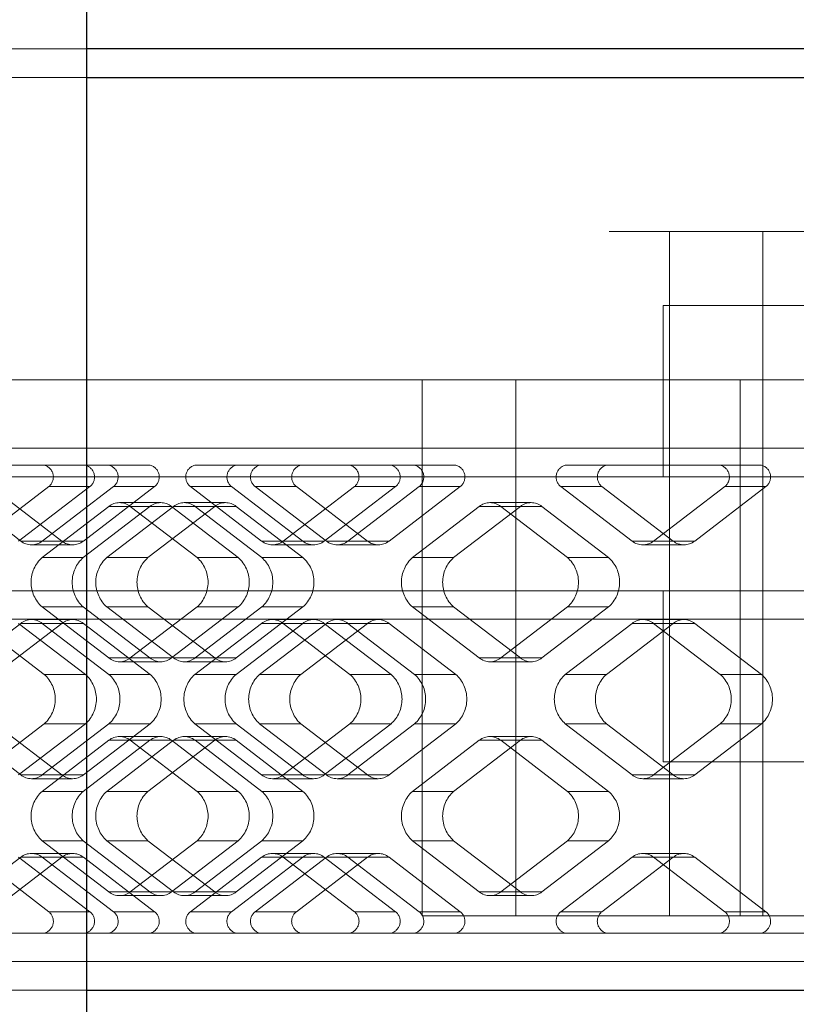
# Paper-space layout 'Sheet2' of a CAD drawing. Units: inches. Extents: x 0.1 to 18.4, y 0.1 to 10.9.
# Drawn here: x 4.4 to 4.4, y 2.5 to 2.5 of the extents above; entities that cross this region are included whole.
import ezdxf

# ---------------------------------------------------------------- set-up
doc = ezdxf.new("R2010")
doc.units = ezdxf.units.IN
doc.header["$MEASUREMENT"] = 0
doc.linetypes.add('HIDDEN', pattern=[0.07500000000000001, 0.05, -0.025])

psp = doc.layouts.new('Sheet2')

# ---------------------------------------------------------------- linework, layer by layer
at = {"color": 7, "linetype": 'Continuous', "lineweight": 25}
for p, q in [((4.356602755216461, 2.40752667050564), (4.356602755216461, 4.657526670505639)), ((4.405830067478942, 2.518419058957083), (4.356602755216461, 2.518419058957083)), ((4.356602755216461, 2.516778639009577), (4.466346849704651, 2.516778639009577)), ((4.356602755216461, 2.464285200689367), (4.466346849704651, 2.464285200689367))]:
    psp.add_line(p, q, dxfattribs=at)
at = {"color": 7, "linetype": 'HIDDEN', "lineweight": 18}
for p, q in [((4.356602755216461, 2.518419058957083), (3.883294120821946, 2.518419058957083)), ((4.308344467944734, 2.516778639009577), (4.356602755216461, 2.516778639009577)), ((4.186655476249483, 2.507920371293041), (4.390126804672092, 2.507920371293041)), ((4.390126804672092, 2.507920371293041), (4.390126804672092, 2.468550292552884)), ((4.390126804672092, 2.507920371293041), (4.395507866261581, 2.507920371293041)), ((4.395507866261581, 2.507920371293041), (4.395507866261581, 2.468550292552884)), ((4.395507866261581, 2.507920371293041), (4.408422414076355, 2.507920371293041)), ((4.389774244145277, 2.503655279429524), (4.389774244145277, 2.493812759744485)), ((4.389774244145277, 2.503655279429524), (4.399232241639118, 2.503655279429524)), ((4.375899461685058, 2.499390187566007), (4.186655476249483, 2.499390187566007)), ((4.375899461685058, 2.468550292552884), (4.375899461685058, 2.499390187566007)), ((4.381280523274548, 2.499390187566007), (4.375899461685058, 2.499390187566007)), ((4.394195071089321, 2.499390187566007), (4.381280523274548, 2.499390187566007)), ((4.381280523274548, 2.468550292552884), (4.381280523274548, 2.499390187566007)), ((4.394195071089321, 2.468550292552884), (4.394195071089321, 2.499390187566007)), ((4.394195071089321, 2.499390187566007), (4.39957613267881, 2.499390187566007)), ((4.433284706563604, 2.495453179691991), (3.918259796175358, 2.495453179691991)), ((4.345232620593695, 2.494468927723487), (4.354167777829995, 2.494468927723487)), ((4.354167777829995, 2.494468927723487), (4.35653544492937, 2.494468927723487)), ((4.35789311740216, 2.494468927723487), (4.35653544492937, 2.494468927723487)), ((4.35789311740216, 2.494468927723487), (4.360260784501535, 2.494468927723487)), ((4.362816284915906, 2.494468927723487), (4.371751442152205, 2.494468927723487)), ((4.371751442152205, 2.494468927723487), (4.374119109251581, 2.494468927723487)), ((4.37547678172437, 2.494468927723487), (4.374119109251581, 2.494468927723487)), ((4.37547678172437, 2.494468927723487), (4.377844448823746, 2.494468927723487)), ((4.393060446046581, 2.494468927723487), (4.384125288810282, 2.494468927723487)), ((4.393060446046581, 2.494468927723487), (4.395428113145956, 2.494468927723487)), ((4.340307722616421, 2.493812759744485), (4.389774244145277, 2.493812759744485)), ((4.406759641286927, 2.493812759744485), (4.389774244145277, 2.493812759744485)), ((4.352806518459024, 2.490110948184403), (4.348710352035866, 2.493244501605519)), ((4.354415385959989, 2.493244501605519), (4.35031921953683, 2.490110948184403)), ((4.3551741855584, 2.490110948184403), (4.351078019135241, 2.493244501605519)), ((4.352686886636206, 2.490110948184403), (4.356783053059364, 2.493244501605519)), ((4.358140725532154, 2.493244501605519), (4.354044559108996, 2.490110948184403)), ((4.356783053059364, 2.493244501605519), (4.354415385959989, 2.493244501605519)), ((4.360508392631529, 2.493244501605519), (4.356412226208372, 2.490110948184403)), ((4.360508392631529, 2.493244501605519), (4.358140725532154, 2.493244501605519)), ((4.366664843209069, 2.490110948184403), (4.36256867678591, 2.493244501605519)), ((4.36256867678591, 2.493244501605519), (4.364936343885286, 2.493244501605519)), ((4.364936343885286, 2.493244501605519), (4.369032510308444, 2.490110948184403)), ((4.366294016358077, 2.493244501605519), (4.368661683457452, 2.493244501605519)), ((4.370390182781235, 2.490110948184403), (4.366294016358077, 2.493244501605519)), ((4.371999050282199, 2.493244501605519), (4.367902883859041, 2.490110948184403)), ((4.37275784988061, 2.490110948184403), (4.368661683457452, 2.493244501605519)), ((4.370270550958416, 2.490110948184403), (4.374366717381575, 2.493244501605519)), ((4.375724389854365, 2.493244501605519), (4.371628223431207, 2.490110948184403)), ((4.374366717381575, 2.493244501605519), (4.371999050282199, 2.493244501605519)), ((4.37809205695374, 2.493244501605519), (4.373995890530582, 2.490110948184403)), ((4.37809205695374, 2.493244501605519), (4.375724389854365, 2.493244501605519)), ((4.383877680680287, 2.493244501605519), (4.386245347779663, 2.493244501605519)), ((4.387973847103446, 2.490110948184403), (4.383877680680287, 2.493244501605519)), ((4.390341514202821, 2.490110948184403), (4.386245347779663, 2.493244501605519)), ((4.393308054176575, 2.493244501605519), (4.389211887753418, 2.490110948184403)), ((4.395675721275951, 2.493244501605519), (4.391579554852793, 2.490110948184403)), ((4.395675721275951, 2.493244501605519), (4.393308054176575, 2.493244501605519)), ((4.354033341486746, 2.489163851286126), (4.357873011047964, 2.492101185477795)), ((4.360240678147339, 2.492101185477795), (4.356401008586121, 2.489163851286126)), ((4.357758681058912, 2.489163851286126), (4.36159835062013, 2.492101185477795)), ((4.357873011047964, 2.492101185477795), (4.360240678147339, 2.492101185477795)), ((4.35849203137295, 2.492320960077886), (4.360859698472325, 2.492320960077886)), ((4.359111051697936, 2.492101185477795), (4.362950721259154, 2.489163851286126)), ((4.361478718797311, 2.492101185477795), (4.359111051697936, 2.492101185477795)), ((4.360126348158287, 2.489163851286126), (4.363966017719505, 2.492101185477795)), ((4.36531838835853, 2.489163851286126), (4.361478718797311, 2.492101185477795)), ((4.36159835062013, 2.492101185477795), (4.363966017719505, 2.492101185477795)), ((4.362217370945116, 2.492320960077886), (4.364585038044491, 2.492320960077886)), ((4.362836391270101, 2.492101185477795), (4.36667606083132, 2.489163851286126)), ((4.365204058369477, 2.492101185477795), (4.362836391270101, 2.492101185477795)), ((4.365204058369477, 2.492101185477795), (4.369043727930696, 2.489163851286126)), ((4.375342345381123, 2.489163851286126), (4.379182014942341, 2.492101185477795)), ((4.377710012480498, 2.489163851286126), (4.381549682041716, 2.492101185477795)), ((4.379182014942341, 2.492101185477795), (4.381549682041716, 2.492101185477795)), ((4.379801035267326, 2.492320960077886), (4.382168702366702, 2.492320960077886)), ((4.380420055592312, 2.492101185477795), (4.384259725153531, 2.489163851286126)), ((4.382787722691687, 2.492101185477795), (4.380420055592312, 2.492101185477795)), ((4.382787722691687, 2.492101185477795), (4.386627392252906, 2.489163851286126)), ((4.3551741855584, 2.490110948184403), (4.352806518459024, 2.490110948184403)), ((4.355793205883385, 2.489891173584311), (4.35342553878401, 2.489891173584311)), ((4.354044559108996, 2.490110948184403), (4.356412226208372, 2.490110948184403)), ((4.369032510308444, 2.490110948184403), (4.366664843209069, 2.490110948184403)), ((4.36965153063343, 2.489891173584311), (4.367283863534055, 2.489891173584311)), ((4.367902883859041, 2.490110948184403), (4.370270550958416, 2.490110948184403)), ((4.37275784988061, 2.490110948184403), (4.370390182781235, 2.490110948184403)), ((4.373376870205596, 2.489891173584311), (4.371009203106221, 2.489891173584311)), ((4.371628223431207, 2.490110948184403), (4.373995890530582, 2.490110948184403)), ((4.390341514202821, 2.490110948184403), (4.387973847103446, 2.490110948184403)), ((4.390960534527807, 2.489891173584311), (4.388592867428431, 2.489891173584311)), ((4.389211887753418, 2.490110948184403), (4.391579554852793, 2.490110948184403)), ((4.356401008586121, 2.489163851286126), (4.354033341486746, 2.489163851286126)), ((4.360126348158287, 2.489163851286126), (4.357758681058912, 2.489163851286126)), ((4.362950721259154, 2.489163851286126), (4.36531838835853, 2.489163851286126)), ((4.36667606083132, 2.489163851286126), (4.369043727930696, 2.489163851286126)), ((4.377710012480498, 2.489163851286126), (4.375342345381123, 2.489163851286126)), ((4.384259725153531, 2.489163851286126), (4.386627392252906, 2.489163851286126)), ((4.340307722616421, 2.487251079954459), (4.389774244145277, 2.487251079954459)), ((4.389774244145277, 2.477408560269419), (4.389774244145277, 2.487251079954459)), ((4.406759641286927, 2.487251079954459), (4.389774244145277, 2.487251079954459)), ((4.357873011047964, 2.483385226399625), (4.354033341486746, 2.486322560591295)), ((4.354033341486746, 2.486322560591295), (4.356401008586121, 2.486322560591295)), ((4.356401008586121, 2.486322560591295), (4.360240678147339, 2.483385226399625)), ((4.357758681058912, 2.486322560591295), (4.360126348158287, 2.486322560591295)), ((4.36159835062013, 2.483385226399625), (4.357758681058912, 2.486322560591295)), ((4.362950721259154, 2.486322560591295), (4.359111051697936, 2.483385226399625)), ((4.363966017719505, 2.483385226399625), (4.360126348158287, 2.486322560591295)), ((4.361478718797311, 2.483385226399625), (4.36531838835853, 2.486322560591295)), ((4.36667606083132, 2.486322560591295), (4.362836391270102, 2.483385226399625)), ((4.36531838835853, 2.486322560591295), (4.362950721259154, 2.486322560591295)), ((4.369043727930696, 2.486322560591295), (4.365204058369477, 2.483385226399625)), ((4.369043727930696, 2.486322560591295), (4.36667606083132, 2.486322560591295)), ((4.375342345381123, 2.486322560591295), (4.377710012480498, 2.486322560591295)), ((4.379182014942341, 2.483385226399625), (4.375342345381123, 2.486322560591295)), ((4.381549682041716, 2.483385226399625), (4.377710012480498, 2.486322560591295)), ((4.384259725153531, 2.486322560591295), (4.380420055592312, 2.483385226399625)), ((4.386627392252906, 2.486322560591295), (4.382787722691687, 2.483385226399625)), ((4.386627392252906, 2.486322560591295), (4.384259725153531, 2.486322560591295)), ((3.917908481893394, 2.485610660006952), (4.433636020845567, 2.485610660006952)), ((4.348966848897806, 2.482438129501349), (4.352806518459024, 2.485375463693018)), ((4.35031921953683, 2.485375463693018), (4.354158889098048, 2.482438129501349)), ((4.351334515997181, 2.482438129501349), (4.3551741855584, 2.485375463693018)), ((4.356526556197424, 2.482438129501349), (4.352686886636206, 2.485375463693018)), ((4.352806518459024, 2.485375463693018), (4.3551741855584, 2.485375463693018)), ((4.35342553878401, 2.485595238293109), (4.355793205883385, 2.485595238293109)), ((4.354044559108996, 2.485375463693018), (4.357884228670215, 2.482438129501348)), ((4.356412226208372, 2.485375463693018), (4.354044559108996, 2.485375463693018)), ((4.356412226208372, 2.485375463693018), (4.36025189576959, 2.482438129501348)), ((4.362825173647851, 2.482438129501349), (4.366664843209069, 2.485375463693018)), ((4.369032510308444, 2.485375463693018), (4.365192840747226, 2.482438129501349)), ((4.366550513220017, 2.482438129501348), (4.370390182781235, 2.485375463693018)), ((4.366664843209069, 2.485375463693018), (4.369032510308444, 2.485375463693018)), ((4.367283863534055, 2.485595238293109), (4.36965153063343, 2.485595238293109)), ((4.367902883859041, 2.485375463693018), (4.371742553420259, 2.482438129501349)), ((4.370270550958416, 2.485375463693018), (4.367902883859041, 2.485375463693018)), ((4.368918180319392, 2.482438129501348), (4.37275784988061, 2.485375463693018)), ((4.374110220519634, 2.482438129501349), (4.370270550958416, 2.485375463693018)), ((4.370390182781235, 2.485375463693018), (4.37275784988061, 2.485375463693018)), ((4.371009203106221, 2.485595238293109), (4.373376870205596, 2.485595238293109)), ((4.371628223431207, 2.485375463693018), (4.375467892992425, 2.482438129501349)), ((4.373995890530582, 2.485375463693018), (4.371628223431207, 2.485375463693018)), ((4.373995890530582, 2.485375463693018), (4.377835560091801, 2.482438129501349)), ((4.384134177542228, 2.482438129501349), (4.387973847103446, 2.485375463693018)), ((4.386501844641603, 2.482438129501349), (4.390341514202821, 2.485375463693018)), ((4.387973847103446, 2.485375463693018), (4.390341514202821, 2.485375463693018)), ((4.388592867428431, 2.485595238293109), (4.390960534527807, 2.485595238293109)), ((4.389211887753418, 2.485375463693018), (4.393051557314636, 2.482438129501349)), ((4.391579554852793, 2.485375463693018), (4.389211887753418, 2.485375463693018)), ((4.391579554852793, 2.485375463693018), (4.395419224414011, 2.482438129501349)), ((4.360240678147339, 2.483385226399625), (4.357873011047964, 2.483385226399625)), ((4.360859698472325, 2.483165451799535), (4.35849203137295, 2.483165451799535)), ((4.359111051697936, 2.483385226399625), (4.361478718797311, 2.483385226399625)), ((4.363966017719505, 2.483385226399625), (4.36159835062013, 2.483385226399625)), ((4.364585038044491, 2.483165451799535), (4.362217370945116, 2.483165451799535)), ((4.362836391270102, 2.483385226399625), (4.365204058369477, 2.483385226399625)), ((4.381549682041716, 2.483385226399625), (4.379182014942341, 2.483385226399625)), ((4.382168702366702, 2.483165451799535), (4.379801035267326, 2.483165451799535)), ((4.380420055592312, 2.483385226399625), (4.382787722691687, 2.483385226399625)), ((4.354158889098048, 2.482438129501349), (4.356526556197424, 2.482438129501349)), ((4.357884228670215, 2.482438129501348), (4.36025189576959, 2.482438129501348)), ((4.365192840747226, 2.482438129501349), (4.362825173647851, 2.482438129501349)), ((4.368918180319392, 2.482438129501348), (4.366550513220017, 2.482438129501348)), ((4.371742553420259, 2.482438129501349), (4.374110220519634, 2.482438129501349)), ((4.375467892992425, 2.482438129501349), (4.377835560091801, 2.482438129501349)), ((4.386501844641603, 2.482438129501349), (4.384134177542228, 2.482438129501349)), ((4.393051557314636, 2.482438129501349), (4.395419224414011, 2.482438129501349)), ((4.352806518459024, 2.476659504614849), (4.348966848897806, 2.479596838806518)), ((4.354158889098048, 2.479596838806518), (4.35031921953683, 2.476659504614849)), ((4.3551741855584, 2.476659504614849), (4.351334515997181, 2.479596838806518)), ((4.352686886636206, 2.476659504614849), (4.356526556197424, 2.479596838806518)), ((4.357884228670215, 2.479596838806518), (4.354044559108996, 2.476659504614849)), ((4.356526556197424, 2.479596838806518), (4.354158889098048, 2.479596838806518)), ((4.36025189576959, 2.479596838806518), (4.356412226208372, 2.476659504614849)), ((4.36025189576959, 2.479596838806518), (4.357884228670215, 2.479596838806518)), ((4.366664843209069, 2.476659504614849), (4.362825173647851, 2.479596838806518)), ((4.362825173647851, 2.479596838806518), (4.365192840747226, 2.479596838806518)), ((4.365192840747226, 2.479596838806518), (4.369032510308444, 2.476659504614849)), ((4.366550513220017, 2.479596838806518), (4.368918180319392, 2.479596838806518)), ((4.370390182781235, 2.476659504614849), (4.366550513220017, 2.479596838806518)), ((4.371742553420259, 2.479596838806518), (4.367902883859041, 2.476659504614849)), ((4.37275784988061, 2.476659504614849), (4.368918180319392, 2.479596838806518)), ((4.370270550958416, 2.476659504614849), (4.374110220519634, 2.479596838806518)), ((4.375467892992425, 2.479596838806518), (4.371628223431207, 2.476659504614849)), ((4.374110220519634, 2.479596838806518), (4.371742553420259, 2.479596838806518)), ((4.377835560091801, 2.479596838806518), (4.373995890530582, 2.476659504614849)), ((4.377835560091801, 2.479596838806518), (4.375467892992425, 2.479596838806518)), ((4.384134177542228, 2.479596838806518), (4.386501844641603, 2.479596838806518)), ((4.387973847103446, 2.476659504614849), (4.384134177542228, 2.479596838806518)), ((4.390341514202821, 2.476659504614849), (4.386501844641603, 2.479596838806518)), ((4.393051557314636, 2.479596838806518), (4.389211887753418, 2.476659504614849)), ((4.395419224414011, 2.479596838806518), (4.391579554852793, 2.476659504614849)), ((4.395419224414011, 2.479596838806518), (4.393051557314636, 2.479596838806518)), ((4.35849203137295, 2.478869516508333), (4.360859698472325, 2.478869516508333)), ((4.362217370945116, 2.478869516508332), (4.364585038044491, 2.478869516508332)), ((4.379801035267326, 2.478869516508333), (4.382168702366702, 2.478869516508333)), ((4.354033341486746, 2.475712407716572), (4.357873011047964, 2.478649741908241)), ((4.360240678147339, 2.478649741908241), (4.356401008586121, 2.475712407716572)), ((4.357758681058912, 2.475712407716572), (4.36159835062013, 2.478649741908241)), ((4.357873011047964, 2.478649741908241), (4.360240678147339, 2.478649741908241)), ((4.359111051697936, 2.478649741908241), (4.362950721259154, 2.475712407716572)), ((4.361478718797311, 2.478649741908241), (4.359111051697936, 2.478649741908241)), ((4.360126348158287, 2.475712407716572), (4.363966017719505, 2.478649741908241)), ((4.36531838835853, 2.475712407716572), (4.361478718797311, 2.478649741908241)), ((4.36159835062013, 2.478649741908241), (4.363966017719505, 2.478649741908241)), ((4.362836391270102, 2.478649741908241), (4.36667606083132, 2.475712407716572)), ((4.365204058369477, 2.478649741908241), (4.362836391270102, 2.478649741908241)), ((4.365204058369477, 2.478649741908241), (4.369043727930695, 2.475712407716572)), ((4.375342345381123, 2.475712407716572), (4.379182014942341, 2.478649741908241)), ((4.377710012480498, 2.475712407716572), (4.381549682041716, 2.478649741908241)), ((4.379182014942341, 2.478649741908241), (4.381549682041716, 2.478649741908241)), ((4.380420055592312, 2.478649741908241), (4.384259725153531, 2.475712407716572)), ((4.382787722691687, 2.478649741908241), (4.380420055592312, 2.478649741908241)), ((4.382787722691687, 2.478649741908241), (4.386627392252906, 2.475712407716572)), ((4.389774244145277, 2.477408560269419), (4.420204332575203, 2.477408560269419)), ((4.3551741855584, 2.476659504614849), (4.352806518459024, 2.476659504614849)), ((4.354044559108996, 2.476659504614849), (4.356412226208372, 2.476659504614849)), ((4.369032510308444, 2.476659504614849), (4.366664843209069, 2.476659504614849)), ((4.367902883859041, 2.476659504614849), (4.370270550958416, 2.476659504614849)), ((4.37275784988061, 2.476659504614849), (4.370390182781235, 2.476659504614849)), ((4.371628223431207, 2.476659504614849), (4.373995890530582, 2.476659504614849)), ((4.390341514202821, 2.476659504614849), (4.387973847103446, 2.476659504614849)), ((4.389211887753418, 2.476659504614849), (4.391579554852793, 2.476659504614849)), ((4.355793205883386, 2.476439730014758), (4.353425538784011, 2.476439730014758)), ((4.36965153063343, 2.476439730014758), (4.367283863534055, 2.476439730014758)), ((4.373376870205596, 2.476439730014758), (4.371009203106221, 2.476439730014758)), ((4.390960534527807, 2.476439730014758), (4.388592867428431, 2.476439730014758)), ((4.356401008586121, 2.475712407716572), (4.354033341486746, 2.475712407716572)), ((4.360126348158287, 2.475712407716572), (4.357758681058912, 2.475712407716572)), ((4.362950721259154, 2.475712407716572), (4.36531838835853, 2.475712407716572)), ((4.36667606083132, 2.475712407716572), (4.369043727930695, 2.475712407716572)), ((4.377710012480498, 2.475712407716572), (4.375342345381123, 2.475712407716572)), ((4.384259725153531, 2.475712407716572), (4.386627392252906, 2.475712407716572)), ((4.357873011047964, 2.469933782830072), (4.354033341486746, 2.472871117021741)), ((4.354033341486746, 2.472871117021741), (4.356401008586121, 2.472871117021741)), ((4.356401008586121, 2.472871117021741), (4.360240678147339, 2.469933782830072)), ((4.357758681058912, 2.472871117021741), (4.360126348158287, 2.472871117021741)), ((4.36159835062013, 2.469933782830072), (4.357758681058912, 2.472871117021741)), ((4.362950721259154, 2.472871117021741), (4.359111051697936, 2.469933782830072)), ((4.363966017719505, 2.469933782830072), (4.360126348158287, 2.472871117021741)), ((4.361478718797311, 2.469933782830072), (4.36531838835853, 2.472871117021741)), ((4.36667606083132, 2.472871117021741), (4.362836391270102, 2.469933782830072)), ((4.36531838835853, 2.472871117021741), (4.362950721259154, 2.472871117021741)), ((4.369043727930696, 2.472871117021741), (4.365204058369477, 2.469933782830072)), ((4.369043727930696, 2.472871117021741), (4.36667606083132, 2.472871117021741)), ((4.375342345381123, 2.472871117021741), (4.377710012480498, 2.472871117021741)), ((4.379182014942341, 2.469933782830072), (4.375342345381123, 2.472871117021741)), ((4.381549682041716, 2.469933782830072), (4.377710012480498, 2.472871117021741)), ((4.384259725153531, 2.472871117021741), (4.380420055592312, 2.469933782830072)), ((4.386627392252906, 2.472871117021741), (4.382787722691687, 2.469933782830072)), ((4.386627392252906, 2.472871117021741), (4.384259725153531, 2.472871117021741)), ((4.353425538784011, 2.472143794723555), (4.355793205883386, 2.472143794723555)), ((4.367283863534055, 2.472143794723555), (4.36965153063343, 2.472143794723555)), ((4.371009203106221, 2.472143794723555), (4.373376870205596, 2.472143794723555)), ((4.388592867428431, 2.472143794723555), (4.390960534527807, 2.472143794723555)), ((4.348710352035867, 2.468790466702349), (4.352806518459025, 2.471924020123464)), ((4.35031921953683, 2.471924020123464), (4.354415385959989, 2.468790466702349)), ((4.351078019135242, 2.468790466702349), (4.3551741855584, 2.471924020123464)), ((4.356783053059364, 2.468790466702349), (4.352686886636206, 2.471924020123464)), ((4.352806518459025, 2.471924020123464), (4.3551741855584, 2.471924020123464)), ((4.354044559108996, 2.471924020123464), (4.358140725532154, 2.468790466702348)), ((4.356412226208372, 2.471924020123464), (4.354044559108996, 2.471924020123464)), ((4.356412226208372, 2.471924020123464), (4.360508392631529, 2.468790466702348)), ((4.36256867678591, 2.468790466702349), (4.366664843209069, 2.471924020123464)), ((4.369032510308444, 2.471924020123464), (4.364936343885286, 2.468790466702349)), ((4.366294016358077, 2.468790466702349), (4.370390182781235, 2.471924020123464)), ((4.366664843209069, 2.471924020123464), (4.369032510308444, 2.471924020123464)), ((4.367902883859041, 2.471924020123464), (4.371999050282199, 2.468790466702349)), ((4.370270550958416, 2.471924020123464), (4.367902883859041, 2.471924020123464)), ((4.368661683457452, 2.468790466702349), (4.37275784988061, 2.471924020123464)), ((4.374366717381575, 2.468790466702349), (4.370270550958416, 2.471924020123464)), ((4.370390182781235, 2.471924020123464), (4.37275784988061, 2.471924020123464)), ((4.371628223431207, 2.471924020123464), (4.375724389854365, 2.468790466702349)), ((4.373995890530582, 2.471924020123464), (4.371628223431207, 2.471924020123464)), ((4.373995890530582, 2.471924020123464), (4.37809205695374, 2.468790466702349)), ((4.383877680680287, 2.468790466702349), (4.387973847103446, 2.471924020123464)), ((4.386245347779663, 2.468790466702349), (4.390341514202821, 2.471924020123464)), ((4.387973847103446, 2.471924020123464), (4.390341514202821, 2.471924020123464)), ((4.389211887753418, 2.471924020123464), (4.393308054176575, 2.468790466702349)), ((4.391579554852793, 2.471924020123464), (4.389211887753418, 2.471924020123464)), ((4.391579554852793, 2.471924020123464), (4.395675721275951, 2.468790466702349)), ((4.360240678147339, 2.469933782830072), (4.357873011047964, 2.469933782830072)), ((4.359111051697936, 2.469933782830072), (4.361478718797311, 2.469933782830072)), ((4.363966017719505, 2.469933782830072), (4.36159835062013, 2.469933782830072)), ((4.362836391270102, 2.469933782830072), (4.365204058369477, 2.469933782830072)), ((4.381549682041716, 2.469933782830072), (4.379182014942341, 2.469933782830072)), ((4.380420055592312, 2.469933782830072), (4.382787722691687, 2.469933782830072)), ((4.360859698472325, 2.469714008229981), (4.35849203137295, 2.469714008229981)), ((4.364585038044491, 2.469714008229981), (4.362217370945116, 2.469714008229981)), ((4.382168702366702, 2.469714008229981), (4.379801035267326, 2.469714008229981)), ((4.354415385959989, 2.468790466702349), (4.356783053059364, 2.468790466702349)), ((4.358140725532154, 2.468790466702348), (4.360508392631529, 2.468790466702348)), ((4.364936343885286, 2.468790466702349), (4.36256867678591, 2.468790466702349)), ((4.368661683457452, 2.468790466702349), (4.366294016358077, 2.468790466702349)), ((4.371999050282199, 2.468790466702349), (4.374366717381575, 2.468790466702349)), ((4.375724389854365, 2.468790466702349), (4.37809205695374, 2.468790466702349)), ((4.386245347779663, 2.468790466702349), (4.383877680680287, 2.468790466702349)), ((4.393308054176575, 2.468790466702349), (4.395675721275951, 2.468790466702349)), ((4.390126804672092, 2.468550292552884), (4.375899461685058, 2.468550292552884)), ((4.390126804672092, 2.468550292552884), (4.395507866261581, 2.468550292552884)), ((4.408422414076355, 2.468550292552884), (4.395507866261581, 2.468550292552884)), ((4.354167777829995, 2.46756604058438), (4.345232620593695, 2.46756604058438)), ((4.35653544492937, 2.46756604058438), (4.354167777829995, 2.46756604058438)), ((4.35653544492937, 2.46756604058438), (4.35789311740216, 2.46756604058438)), ((4.362816284915906, 2.46756604058438), (4.35653544492937, 2.46756604058438)), ((4.35653544492937, 2.46756604058438), (4.362816284915906, 2.46756604058438)), ((4.35789311740216, 2.46756604058438), (4.360260784501535, 2.46756604058438)), ((4.371751442152205, 2.46756604058438), (4.362816284915906, 2.46756604058438)), ((4.374119109251581, 2.46756604058438), (4.371751442152205, 2.46756604058438)), ((4.374119109251581, 2.46756604058438), (4.37547678172437, 2.46756604058438)), ((4.409931692233999, 2.46756604058438), (4.374119109251581, 2.46756604058438)), ((4.374119109251581, 2.46756604058438), (4.422846240048774, 2.46756604058438)), ((4.37547678172437, 2.46756604058438), (4.377844448823746, 2.46756604058438)), ((4.384125288810282, 2.46756604058438), (4.393060446046581, 2.46756604058438)), ((4.393060446046581, 2.46756604058438), (4.395428113145956, 2.46756604058438)), ((4.411007904551898, 2.465925620636873), (4.223625192129063, 2.465925620636873)), ((4.308344467944734, 2.464285200689367), (4.356602755216461, 2.464285200689367))]:
    psp.add_line(p, q, dxfattribs=at)
for centre, radius, start, end in [((4.353986045239293, 2.493794927874061), 0.0006980705777711228, 307.9547635854959, 74.91002633367101), ((4.356353712338669, 2.493794927874061), 0.0006980705777708915, 307.9547635854384, 74.9100263337414), ((4.35771138481146, 2.493794927874062), 0.0006980705777701288, 307.9547635853361, 74.91002633379281), ((4.360079051910835, 2.493794927874061), 0.0006980705777708915, 307.9547635854384, 74.9100263337414), ((4.362998017506606, 2.493794927874061), 0.0006980705777708915, 105.0899736662586, 232.0452364145057), ((4.365365684605982, 2.493794927874061), 0.000698070577771354, 105.0899736663994, 232.0452364144482), ((4.366723357078772, 2.493794927874061), 0.0006980705777708915, 105.0899736662586, 232.0452364145057), ((4.369091024178148, 2.493794927874061), 0.0006980705777711228, 105.089973666329, 232.0452364145057), ((4.371569709561503, 2.493794927874061), 0.000698070577771354, 307.9547635855534, 74.91002633360063), ((4.373937376660879, 2.493794927874061), 0.0006980705777711228, 307.9547635854959, 74.91002633367101), ((4.37529504913367, 2.493794927874062), 0.0006980705777706751, 307.9547635853936, 74.91002633372243), ((4.377662716233045, 2.493794927874061), 0.0006980705777708915, 307.9547635854384, 74.9100263337414), ((4.384307021400983, 2.493794927874061), 0.0006980705777711228, 105.089973666329, 232.0452364145057), ((4.386674688500358, 2.493794927874061), 0.0006980705777711228, 105.089973666329, 232.0452364145057), ((4.392878713455882, 2.493794927874062), 0.0006980705777701288, 307.9547635853361, 74.91002633379281), ((4.395246380555256, 2.493794927874061), 0.0006980705777708915, 307.9547635854384, 74.9100263337414), ((4.35849203137295, 2.491331282509949), 0.0009878951071064835, 51.19988943917454, 128.8001105608656), ((4.360859698472325, 2.491331282509949), 0.0009878951071055808, 51.1998894391584, 128.8001105608416), ((4.362217370945116, 2.491331282509949), 0.0009878951071055808, 51.1998894391584, 128.8001105608416), ((4.364585038044491, 2.49133128250995), 0.0009878951071048887, 51.19988943912612, 128.8001105608739), ((4.379801035267326, 2.49133128250995), 0.0009878951071048887, 51.19988943912612, 128.8001105608739), ((4.382168702366702, 2.491331282509949), 0.0009878951071055808, 51.1998894391584, 128.8001105608416), ((4.353425538784011, 2.490880851152248), 0.0009878951071061375, 231.1998894391191, 308.8001105608424), ((4.355793205883385, 2.490880851152249), 0.0009878951071068296, 231.1998894391915, 308.8001105608503), ((4.367283863534055, 2.490880851152249), 0.0009878951071068296, 231.1998894391514, 308.8001105608101), ((4.36965153063343, 2.490880851152249), 0.0009878951071068296, 231.1998894391915, 308.8001105608503), ((4.371009203106221, 2.490880851152249), 0.0009878951071068296, 231.1998894391915, 308.8001105608503), ((4.373376870205597, 2.490880851152248), 0.0009878951071061375, 231.1998894391191, 308.8001105608424), ((4.388592867428432, 2.490880851152248), 0.0009878951071061375, 231.1998894391191, 308.8001105608424), ((4.390960534527807, 2.490880851152249), 0.0009878951071068296, 231.1998894391915, 308.8001105608503), ((4.355312235231481, 2.48774320593871), 0.001911492195499667, 131.994184551993, 228.0058154479989), ((4.357679902330857, 2.48774320593871), 0.001911492195500261, 131.9941845520128, 228.0058154479791), ((4.359037574803646, 2.48774320593871), 0.001911492195499073, 131.9941845519732, 228.0058154480187), ((4.361405241903022, 2.48774320593871), 0.001911492195499073, 131.9941845519732, 228.0058154480187), ((4.361671827514416, 2.48774320593871), 0.00191149219550145, 311.9941845520621, 48.00581544794765), ((4.364039494613793, 2.48774320593871), 0.001911492195500855, 311.9941845520423, 48.00581544796742), ((4.365397167086583, 2.48774320593871), 0.001911492195500855, 311.9941845520423, 48.00581544796742), ((4.367764834185958, 2.48774320593871), 0.00191149219550145, 311.9941845520621, 48.00581544794765), ((4.376621239125858, 2.48774320593871), 0.001911492195499667, 131.994184551993, 228.0058154479989), ((4.378988906225232, 2.48774320593871), 0.001911492195499073, 131.9941845519732, 228.0058154480187), ((4.382980831408794, 2.48774320593871), 0.001911492195500855, 311.9941845520423, 48.00581544796742), ((4.385348498508169, 2.48774320593871), 0.001911492195500261, 311.9941845520225, 48.00581544798722), ((4.353425538784011, 2.484605560725172), 0.0009878951071064835, 51.19988943917454, 128.8001105608656), ((4.355793205883385, 2.484605560725171), 0.0009878951071071757, 51.19988943916668, 128.8001105607932), ((4.367283863534055, 2.484605560725171), 0.0009878951071071757, 51.19988943920682, 128.8001105608333), ((4.36965153063343, 2.484605560725171), 0.0009878951071071757, 51.19988943916668, 128.8001105607932), ((4.371009203106221, 2.484605560725171), 0.0009878951071071757, 51.19988943916668, 128.8001105607932), ((4.373376870205597, 2.484605560725171), 0.0009878951071071757, 51.19988943920682, 128.8001105608333), ((4.388592867428432, 2.484605560725172), 0.0009878951071064835, 51.19988943917454, 128.8001105608656), ((4.390960534527807, 2.484605560725171), 0.0009878951071071757, 51.19988943916668, 128.8001105607932), ((4.35849203137295, 2.484155129367474), 0.000987895107108214, 231.1998894392159, 308.8001105607456), ((4.360859698472325, 2.484155129367473), 0.0009878951071069651, 231.1998894392238, 308.8001105607779), ((4.362217370945116, 2.484155129367474), 0.00098789510710856, 231.1998894392722, 308.8001105607696), ((4.364585038044491, 2.484155129367472), 0.000987895107105927, 231.1998894391754, 308.8001105608262), ((4.379801035267326, 2.484155129367473), 0.000987895107106619, 231.1998894392077, 308.800110560794), ((4.382168702366702, 2.484155129367474), 0.0009878951071073112, 231.1998894392399, 308.8001105607617), ((4.352879995353313, 2.481017484153934), 0.001911492195499667, 311.9941845519938, 48.00581544799809), ((4.355247662452689, 2.481017484153934), 0.001911492195499667, 311.9941845519938, 48.00581544799809), ((4.356605334925479, 2.481017484153933), 0.001911492195500261, 311.9941845520225, 48.00581544798722), ((4.358973002024855, 2.481017484153933), 0.001911492195499667, 311.9941845520027, 48.00581544800701), ((4.364104067392589, 2.481017484153934), 0.00191149219550145, 131.9941845520613, 228.0058154479484), ((4.366471734491964, 2.481017484153934), 0.00191149219550145, 131.9941845520613, 228.0058154479484), ((4.367829406964753, 2.481017484153933), 0.001911492195499931, 131.9941845520217, 228.0058154479791), ((4.370197074064129, 2.481017484153933), 0.001911492195500525, 131.9941845520415, 228.0058154479593), ((4.370463659675524, 2.481017484153934), 0.001911492195499667, 311.9941845519938, 48.00581544799809), ((4.372831326774899, 2.481017484153934), 0.001911492195499667, 311.9941845519938, 48.00581544799809), ((4.37418899924769, 2.481017484153934), 0.001911492195499667, 311.9941845519938, 48.00581544799809), ((4.376556666347065, 2.481017484153934), 0.001911492195500261, 311.9941845520136, 48.00581544797831), ((4.385413071286965, 2.481017484153934), 0.00191149219550145, 131.9941845520613, 228.0058154479484), ((4.387780738386337, 2.481017484153934), 0.001911492195499073, 131.9941845519821, 228.0058154480276), ((4.3917726635699, 2.481017484153934), 0.001911492195500261, 311.9941845520136, 48.00581544797831), ((4.394140330669273, 2.481017484153934), 0.00191149219550145, 311.9941845520532, 48.00581544793874), ((4.35849203137295, 2.477879838940391), 0.0009878951071099443, 51.19988943933593, 128.8001105607042), ((4.360859698472325, 2.477879838940392), 0.0009878951071083497, 51.19988943928752, 128.8001105607125), ((4.362217370945116, 2.477879838940391), 0.0009878951071099443, 51.19988943929579, 128.8001105606641), ((4.364585038044491, 2.477879838940393), 0.0009878951071076575, 51.19988943925524, 128.8001105607448), ((4.379801035267326, 2.477879838940393), 0.0009878951071076575, 51.19988943925524, 128.8001105607448), ((4.382168702366702, 2.477879838940392), 0.0009878951071083497, 51.19988943928752, 128.8001105607125), ((4.353425538784011, 2.477429407582696), 0.0009878951071071757, 231.1998894391674, 308.800110560794), ((4.355793205883385, 2.477429407582696), 0.0009878951071071757, 231.1998894392077, 308.8001105608341), ((4.367283863534055, 2.477429407582696), 0.0009878951071071757, 231.1998894391674, 308.800110560794), ((4.36965153063343, 2.477429407582696), 0.0009878951071071757, 231.1998894392077, 308.8001105608341), ((4.371009203106221, 2.477429407582696), 0.0009878951071071757, 231.1998894392077, 308.8001105608341), ((4.373376870205597, 2.477429407582695), 0.0009878951071064835, 231.1998894391352, 308.8001105608262), ((4.388592867428432, 2.477429407582695), 0.0009878951071064835, 231.1998894391352, 308.8001105608262), ((4.390960534527807, 2.477429407582696), 0.0009878951071071757, 231.1998894392077, 308.8001105608341), ((4.355312235231481, 2.474291762369157), 0.001911492195499667, 131.994184551993, 228.0058154480078), ((4.357679902330857, 2.474291762369157), 0.001911492195500261, 131.9941845520128, 228.005815447988), ((4.359037574803646, 2.474291762369157), 0.001911492195499073, 131.9941845519821, 228.0058154480276), ((4.361405241903022, 2.474291762369157), 0.001911492195499073, 131.9941845519821, 228.0058154480276), ((4.361671827514416, 2.474291762369157), 0.00191149219550145, 311.9941845520532, 48.00581544794765), ((4.364039494613792, 2.474291762369157), 0.00191149219550145, 311.9941845520532, 48.00581544794765), ((4.365397167086583, 2.474291762369157), 0.001911492195500855, 311.9941845520334, 48.00581544796742), ((4.36776483418596, 2.474291762369157), 0.001911492195500261, 311.9941845520136, 48.00581544800701), ((4.376621239125857, 2.474291762369157), 0.001911492195499073, 131.9941845519732, 228.0058154480276), ((4.378988906225232, 2.474291762369157), 0.001911492195499073, 131.9941845519732, 228.0058154480276), ((4.382980831408793, 2.474291762369157), 0.00191149219550145, 311.9941845520532, 48.00581544794765), ((4.385348498508169, 2.474291762369157), 0.001911492195500261, 311.9941845520136, 48.00581544798722), ((4.353425538784011, 2.471154117155619), 0.0009878951071048887, 51.19988943912612, 128.8001105608739), ((4.355793205883385, 2.471154117155618), 0.0009878951071064835, 51.1998894391344, 128.8001105608255), ((4.367283863534055, 2.471154117155618), 0.0009878951071064835, 51.19988943917454, 128.8001105608656), ((4.36965153063343, 2.471154117155618), 0.0009878951071064835, 51.1998894391344, 128.8001105608255), ((4.371009203106221, 2.471154117155618), 0.0009878951071064835, 51.1998894391344, 128.8001105608255), ((4.373376870205597, 2.471154117155618), 0.0009878951071057914, 51.19988943914227, 128.8001105608979), ((4.388592867428432, 2.471154117155618), 0.0009878951071057914, 51.19988943914227, 128.8001105608979), ((4.390960534527807, 2.471154117155618), 0.0009878951071064835, 51.1998894391344, 128.8001105608255), ((4.35849203137295, 2.470703685797918), 0.0009878951071064835, 231.1998894391352, 308.8001105608262), ((4.360859698472325, 2.470703685797918), 0.0009878951071055808, 231.1998894391592, 308.8001105608424), ((4.362217370945116, 2.470703685797918), 0.0009878951071064835, 231.1998894391754, 308.8001105608664), ((4.364585038044491, 2.470703685797916), 0.0009878951071041965, 231.1998894390947, 308.800110560907), ((4.379801035267326, 2.470703685797917), 0.0009878951071048887, 231.1998894391269, 308.8001105608747), ((4.382168702366702, 2.470703685797918), 0.0009878951071055808, 231.1998894391592, 308.8001105608424), ((4.353986045239293, 2.468240040433805), 0.0006980705777712213, 285.0899736663488, 52.04523641454975), ((4.356353712338668, 2.468240040433805), 0.0006980705777717677, 285.0899736664192, 52.04523641449227), ((4.35771138481146, 2.468240040433805), 0.0006980705777698029, 285.089973666208, 52.04523641464229), ((4.360079051910836, 2.468240040433805), 0.0006980705777695826, 285.0899736661472, 52.04523641472218), ((4.362998017506608, 2.468240040433807), 0.0006980705777717827, 127.9547635856325, 254.9100263336109), ((4.365365684605982, 2.468240040433805), 0.0006980705777717677, 127.9547635855077, 254.9100263335824), ((4.366723357078773, 2.468240040433806), 0.0006980705777711228, 127.9547635855526, 254.9100263336718), ((4.369091024178148, 2.468240040433806), 0.0006980705777708915, 127.9547635854951, 254.9100263337422), ((4.371569709561503, 2.468240040433805), 0.0006980705777717677, 285.0899736664192, 52.04523641449227), ((4.373937376660879, 2.468240040433805), 0.0006980705777712213, 285.0899736663488, 52.04523641454975), ((4.37529504913367, 2.468240040433805), 0.0006980705777706751, 285.0899736662784, 52.04523641460723), ((4.377662716233045, 2.468240040433805), 0.0006980705777706751, 285.0899736662784, 52.04523641460723), ((4.384307021400983, 2.468240040433805), 0.0006980705777712213, 127.9547635854503, 254.9100263336528), ((4.386674688500359, 2.468240040433805), 0.0006980705777717677, 127.9547635855077, 254.9100263335824), ((4.392878713455881, 2.468240040433805), 0.0006980705777706751, 285.0899736662784, 52.04523641460723), ((4.395246380555256, 2.468240040433805), 0.0006980705777706751, 285.0899736662784, 52.04523641460723)]:
    psp.add_arc(centre, radius, start, end, dxfattribs=at)

doc.saveas('drawing.dxf')
